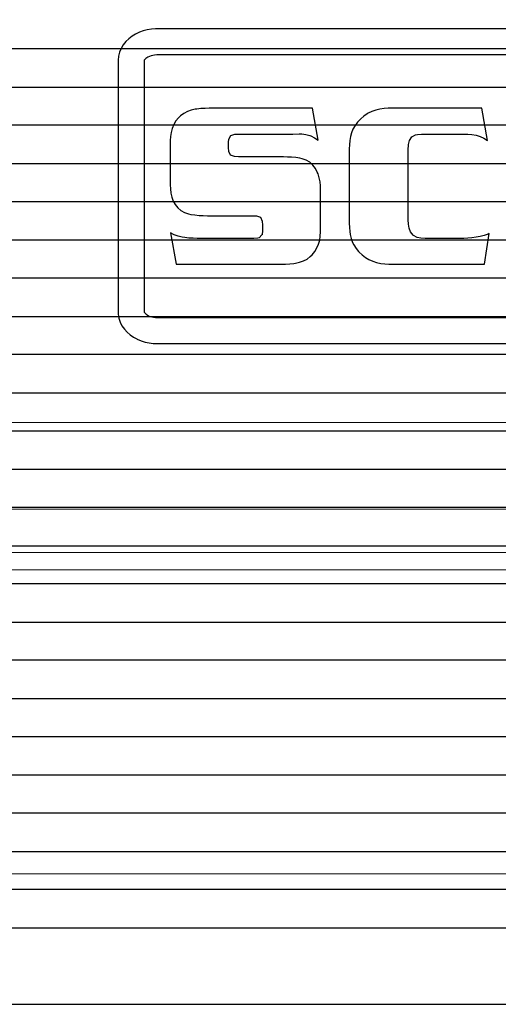
# Model space of a CAD drawing. Units: millimetres. Extents: x 1044 to 1941, y 32 to 665.
# Drawn here: x 1385 to 1391, y 433 to 445 of the extents above; entities that cross this region are included whole.
import ezdxf

# ---------------------------------------------------------------- set-up
doc = ezdxf.new("R2010")
doc.units = ezdxf.units.MM
doc.layers.add('Bezel', color=7, linetype='Continuous')

msp = doc.modelspace()

# ---------------------------------------------------------------- linework, layer by layer
at = {"layer": 'Bezel', "color": 250, "lineweight": 9}
for points, knots in [([(1280.749, 477.347), (1280.749, 477.347), (1696.336, 477.347), (1696.336, 477.347), (1696.336, 477.347), (1697.546, 477.347), (1698.536, 476.357), (1698.536, 475.147), (1698.536, 475.147), (1698.536, 475.147), (1698.536, 435.549), (1698.536, 435.549), (1698.536, 435.549), (1698.536, 434.339), (1697.546, 433.349), (1696.336, 433.349), (1696.336, 433.349), (1696.336, 433.349), (1280.749, 433.349), (1280.749, 433.349), (1280.749, 433.349), (1279.539, 433.349), (1278.549, 434.339), (1278.549, 435.549), (1278.549, 435.549), (1278.549, 435.549), (1278.549, 475.147), (1278.549, 475.147), (1278.549, 475.147), (1278.549, 476.357), (1279.539, 477.347), (1280.749, 477.347)], [0, 0, 0, 0, 0.111111, 0.111111, 0.111111, 0.111111, 0.222222, 0.222222, 0.222222, 0.222222, 0.333333, 0.333333, 0.333333, 0.333333, 0.444444, 0.444444, 0.444444, 0.444444, 0.555556, 0.555556, 0.555556, 0.555556, 0.666667, 0.666667, 0.666667, 0.666667, 0.777778, 0.777778, 0.777778, 0.777778, 1, 1, 1, 1]), ([(1334.626, 472.347), (1334.626, 472.347), (1520.785, 472.347), (1520.785, 472.347), (1520.785, 472.347), (1521.459, 472.347), (1522.01, 471.812), (1522.01, 471.157), (1522.01, 471.157), (1522.01, 471.157), (1522.01, 439.538), (1522.01, 439.538), (1522.01, 439.538), (1522.01, 438.884), (1521.459, 438.349), (1520.785, 438.349), (1520.785, 438.349), (1520.785, 438.349), (1334.626, 438.349), (1334.626, 438.349), (1334.626, 438.349), (1333.953, 438.349), (1333.401, 438.884), (1333.401, 439.538), (1333.401, 439.538), (1333.401, 439.538), (1333.401, 471.157), (1333.401, 471.157), (1333.401, 471.157), (1333.401, 471.812), (1333.953, 472.347), (1334.626, 472.347)], [0, 0, 0, 0, 0.111111, 0.111111, 0.111111, 0.111111, 0.222222, 0.222222, 0.222222, 0.222222, 0.333333, 0.333333, 0.333333, 0.333333, 0.444444, 0.444444, 0.444444, 0.444444, 0.555556, 0.555556, 0.555556, 0.555556, 0.666667, 0.666667, 0.666667, 0.666667, 0.777778, 0.777778, 0.777778, 0.777778, 1, 1, 1, 1]), ([(1429.444, 441.048), (1429.444, 441.048), (1429.444, 469.047), (1429.444, 469.047), (1429.444, 469.047), (1429.444, 469.312), (1429.339, 469.567), (1429.151, 469.754), (1429.151, 469.754), (1428.964, 469.942), (1428.709, 470.047), (1428.444, 470.047), (1428.444, 470.047), (1428.444, 470.047), (1360.446, 470.047), (1360.446, 470.047), (1360.446, 470.047), (1360.181, 470.047), (1359.927, 469.942), (1359.739, 469.754), (1359.739, 469.754), (1359.552, 469.567), (1359.446, 469.312), (1359.446, 469.047), (1359.446, 469.047), (1359.446, 469.047), (1359.446, 441.048), (1359.446, 441.048), (1359.446, 441.048), (1359.446, 440.783), (1359.552, 440.529), (1359.739, 440.341), (1359.739, 440.341), (1359.927, 440.154), (1360.181, 440.048), (1360.446, 440.048), (1360.446, 440.048), (1360.446, 440.048), (1428.444, 440.048), (1428.444, 440.048), (1428.444, 440.048), (1428.709, 440.048), (1428.964, 440.154), (1429.151, 440.341), (1429.151, 440.341), (1429.339, 440.529), (1429.444, 440.783), (1429.444, 441.048)], [0, 0, 0, 0, 0.076923, 0.076923, 0.076923, 0.076923, 0.153846, 0.153846, 0.153846, 0.153846, 0.230769, 0.230769, 0.230769, 0.230769, 0.307692, 0.307692, 0.307692, 0.307692, 0.384615, 0.384615, 0.384615, 0.384615, 0.461538, 0.461538, 0.461538, 0.461538, 0.538462, 0.538462, 0.538462, 0.538462, 0.615385, 0.615385, 0.615385, 0.615385, 0.692308, 0.692308, 0.692308, 0.692308, 0.769231, 0.769231, 0.769231, 0.769231, 0.846154, 0.846154, 0.846154, 0.846154, 1, 1, 1, 1])]:
    msp.add_open_spline(points, degree=3, knots=knots, dxfattribs=at)
at = {"layer": 'Bezel', "color": 7, "lineweight": 9}
msp.add_open_spline([(1330.642, 475.847), (1330.642, 475.847), (1646.443, 475.847), (1646.443, 475.847), (1646.443, 475.847), (1647.595, 475.847), (1648.537, 474.925), (1648.537, 473.797), (1648.537, 473.797), (1648.537, 473.797), (1648.537, 436.899), (1648.537, 436.899), (1648.537, 436.899), (1648.537, 435.771), (1647.595, 434.849), (1646.443, 434.849), (1646.443, 434.849), (1646.443, 434.849), (1330.642, 434.849), (1330.642, 434.849), (1330.642, 434.849), (1329.49, 434.849), (1328.547, 435.771), (1328.547, 436.899), (1328.547, 436.899), (1328.547, 436.899), (1328.547, 473.797), (1328.547, 473.797), (1328.547, 473.797), (1328.547, 474.925), (1329.49, 475.847), (1330.642, 475.847)], degree=3, knots=[0, 0, 0, 0, 0.111111, 0.111111, 0.111111, 0.111111, 0.222222, 0.222222, 0.222222, 0.222222, 0.333333, 0.333333, 0.333333, 0.333333, 0.444444, 0.444444, 0.444444, 0.444444, 0.555556, 0.555556, 0.555556, 0.555556, 0.666667, 0.666667, 0.666667, 0.666667, 0.777778, 0.777778, 0.777778, 0.777778, 1, 1, 1, 1], dxfattribs=at)
at = {"layer": 'Bezel', "color": 252}
for points, knots in [([(1278.549, 443.908), (1278.549, 443.908), (1278.549, 445.228), (1278.549, 445.228), (1278.549, 445.228), (1278.549, 445.228), (1698.536, 445.228), (1698.536, 445.228), (1698.536, 445.228), (1698.536, 445.228), (1698.536, 443.908), (1698.536, 443.908), (1698.536, 443.908), (1698.536, 443.908), (1278.549, 443.908), (1278.549, 443.908)], [0, 0, 0, 0, 0.2, 0.2, 0.2, 0.2, 0.4, 0.4, 0.4, 0.4, 0.6, 0.6, 0.6, 0.6, 1, 1, 1, 1]), ([(1278.549, 443.028), (1278.549, 443.028), (1278.549, 444.348), (1278.549, 444.348), (1278.549, 444.348), (1278.549, 444.348), (1698.536, 444.348), (1698.536, 444.348), (1698.536, 444.348), (1698.536, 444.348), (1698.536, 443.028), (1698.536, 443.028), (1698.536, 443.028), (1698.536, 443.028), (1278.549, 443.028), (1278.549, 443.028)], [0, 0, 0, 0, 0.2, 0.2, 0.2, 0.2, 0.4, 0.4, 0.4, 0.4, 0.6, 0.6, 0.6, 0.6, 1, 1, 1, 1]), ([(1278.549, 442.148), (1278.549, 442.148), (1278.549, 443.468), (1278.549, 443.468), (1278.549, 443.468), (1278.549, 443.468), (1698.536, 443.468), (1698.536, 443.468), (1698.536, 443.468), (1698.536, 443.468), (1698.536, 442.148), (1698.536, 442.148), (1698.536, 442.148), (1698.536, 442.148), (1278.549, 442.148), (1278.549, 442.148)], [0, 0, 0, 0, 0.2, 0.2, 0.2, 0.2, 0.4, 0.4, 0.4, 0.4, 0.6, 0.6, 0.6, 0.6, 1, 1, 1, 1]), ([(1278.549, 441.268), (1278.549, 441.268), (1278.549, 442.588), (1278.549, 442.588), (1278.549, 442.588), (1278.549, 442.588), (1698.536, 442.588), (1698.536, 442.588), (1698.536, 442.588), (1698.536, 442.588), (1698.536, 441.268), (1698.536, 441.268), (1698.536, 441.268), (1698.536, 441.268), (1278.549, 441.268), (1278.549, 441.268)], [0, 0, 0, 0, 0.2, 0.2, 0.2, 0.2, 0.4, 0.4, 0.4, 0.4, 0.6, 0.6, 0.6, 0.6, 1, 1, 1, 1]), ([(1278.549, 440.388), (1278.549, 440.388), (1278.549, 441.708), (1278.549, 441.708), (1278.549, 441.708), (1278.549, 441.708), (1698.536, 441.708), (1698.536, 441.708), (1698.536, 441.708), (1698.536, 441.708), (1698.536, 440.388), (1698.536, 440.388), (1698.536, 440.388), (1698.536, 440.388), (1278.549, 440.388), (1278.549, 440.388)], [0, 0, 0, 0, 0.2, 0.2, 0.2, 0.2, 0.4, 0.4, 0.4, 0.4, 0.6, 0.6, 0.6, 0.6, 1, 1, 1, 1]), ([(1278.549, 439.508), (1278.549, 439.508), (1278.549, 440.828), (1278.549, 440.828), (1278.549, 440.828), (1278.549, 440.828), (1698.536, 440.828), (1698.536, 440.828), (1698.536, 440.828), (1698.536, 440.828), (1698.536, 439.508), (1698.536, 439.508), (1698.536, 439.508), (1698.536, 439.508), (1278.549, 439.508), (1278.549, 439.508)], [0, 0, 0, 0, 0.2, 0.2, 0.2, 0.2, 0.4, 0.4, 0.4, 0.4, 0.6, 0.6, 0.6, 0.6, 1, 1, 1, 1]), ([(1278.549, 438.628), (1278.549, 438.628), (1278.549, 439.948), (1278.549, 439.948), (1278.549, 439.948), (1278.549, 439.948), (1698.536, 439.948), (1698.536, 439.948), (1698.536, 439.948), (1698.536, 439.948), (1698.536, 438.628), (1698.536, 438.628), (1698.536, 438.628), (1698.536, 438.628), (1278.549, 438.628), (1278.549, 438.628)], [0, 0, 0, 0, 0.2, 0.2, 0.2, 0.2, 0.4, 0.4, 0.4, 0.4, 0.6, 0.6, 0.6, 0.6, 1, 1, 1, 1]), ([(1278.549, 437.749), (1278.549, 437.749), (1278.549, 439.068), (1278.549, 439.068), (1278.549, 439.068), (1278.549, 439.068), (1698.536, 439.068), (1698.536, 439.068), (1698.536, 439.068), (1698.536, 439.068), (1698.536, 437.749), (1698.536, 437.749), (1698.536, 437.749), (1698.536, 437.749), (1278.549, 437.749), (1278.549, 437.749)], [0, 0, 0, 0, 0.2, 0.2, 0.2, 0.2, 0.4, 0.4, 0.4, 0.4, 0.6, 0.6, 0.6, 0.6, 1, 1, 1, 1]), ([(1278.549, 436.869), (1278.549, 436.869), (1278.549, 438.189), (1278.549, 438.189), (1278.549, 438.189), (1278.549, 438.189), (1698.536, 438.189), (1698.536, 438.189), (1698.536, 438.189), (1698.536, 438.189), (1698.536, 436.869), (1698.536, 436.869), (1698.536, 436.869), (1698.536, 436.869), (1278.549, 436.869), (1278.549, 436.869)], [0, 0, 0, 0, 0.2, 0.2, 0.2, 0.2, 0.4, 0.4, 0.4, 0.4, 0.6, 0.6, 0.6, 0.6, 1, 1, 1, 1]), ([(1278.549, 435.989), (1278.549, 435.989), (1278.549, 437.309), (1278.549, 437.309), (1278.549, 437.309), (1278.549, 437.309), (1698.536, 437.309), (1698.536, 437.309), (1698.536, 437.309), (1698.536, 437.309), (1698.536, 435.989), (1698.536, 435.989), (1698.536, 435.989), (1698.536, 435.989), (1278.549, 435.989), (1278.549, 435.989)], [0, 0, 0, 0, 0.2, 0.2, 0.2, 0.2, 0.4, 0.4, 0.4, 0.4, 0.6, 0.6, 0.6, 0.6, 1, 1, 1, 1]), ([(1278.549, 435.549), (1278.549, 435.549), (1278.549, 436.429), (1278.549, 436.429), (1278.549, 436.429), (1278.549, 436.429), (1698.536, 436.429), (1698.536, 436.429), (1698.536, 436.429), (1698.536, 436.429), (1698.536, 435.549), (1698.536, 435.549), (1698.536, 435.549), (1698.536, 435.398), (1698.521, 435.251), (1698.491, 435.109), (1698.491, 435.109), (1698.491, 435.109), (1278.594, 435.109), (1278.594, 435.109), (1278.594, 435.109), (1278.564, 435.251), (1278.549, 435.398), (1278.549, 435.549)], [0, 0, 0, 0, 0.142857, 0.142857, 0.142857, 0.142857, 0.285714, 0.285714, 0.285714, 0.285714, 0.428571, 0.428571, 0.428571, 0.428571, 0.571429, 0.571429, 0.571429, 0.571429, 0.714286, 0.714286, 0.714286, 0.714286, 1, 1, 1, 1])]:
    msp.add_open_spline(points, degree=3, knots=knots, dxfattribs=at)
at = {"layer": 'Bezel', "color": 7}
for points, knots in [([(1395.624, 444.578), (1395.624, 444.578), (1395.672, 444.576), (1395.672, 444.576), (1395.672, 444.576), (1395.672, 444.576), (1395.719, 444.57), (1395.719, 444.57), (1395.719, 444.57), (1395.719, 444.57), (1395.765, 444.56), (1395.765, 444.56), (1395.765, 444.56), (1395.765, 444.56), (1395.811, 444.545), (1395.811, 444.545), (1395.811, 444.545), (1395.811, 444.545), (1395.855, 444.527), (1395.855, 444.527), (1395.855, 444.527), (1395.855, 444.527), (1395.897, 444.504), (1395.897, 444.504), (1395.897, 444.504), (1395.897, 444.504), (1395.936, 444.477), (1395.936, 444.477), (1395.936, 444.477), (1395.936, 444.477), (1395.972, 444.446), (1395.972, 444.446), (1395.972, 444.446), (1395.972, 444.446), (1396.004, 444.411), (1396.004, 444.411), (1396.004, 444.411), (1396.004, 444.411), (1396.031, 444.371), (1396.031, 444.371), (1396.031, 444.371), (1396.031, 444.371), (1396.053, 444.329), (1396.053, 444.329), (1396.053, 444.329), (1396.053, 444.329), (1396.067, 444.284), (1396.067, 444.284), (1396.067, 444.284), (1396.067, 444.284), (1396.075, 444.236), (1396.075, 444.236), (1396.075, 444.236), (1396.075, 444.236), (1396.075, 444.216), (1396.075, 444.216), (1396.075, 444.216), (1396.075, 444.216), (1396.075, 441.316), (1396.075, 441.316), (1396.075, 441.316), (1396.075, 441.316), (1396.071, 441.269), (1396.071, 441.269), (1396.071, 441.269), (1396.071, 441.269), (1396.06, 441.222), (1396.06, 441.222), (1396.06, 441.222), (1396.06, 441.222), (1396.041, 441.178), (1396.041, 441.178), (1396.041, 441.178), (1396.041, 441.178), (1396.017, 441.138), (1396.017, 441.138), (1396.017, 441.138), (1396.017, 441.138), (1395.986, 441.101), (1395.986, 441.101), (1395.986, 441.101), (1395.986, 441.101), (1395.952, 441.068), (1395.952, 441.068), (1395.952, 441.068), (1395.952, 441.068), (1395.914, 441.039), (1395.914, 441.039), (1395.914, 441.039), (1395.914, 441.039), (1395.873, 441.014), (1395.873, 441.014), (1395.873, 441.014), (1395.873, 441.014), (1395.83, 440.994), (1395.83, 440.994), (1395.83, 440.994), (1395.83, 440.994), (1395.785, 440.978), (1395.785, 440.978), (1395.785, 440.978), (1395.785, 440.978), (1395.739, 440.966), (1395.739, 440.966), (1395.739, 440.966), (1395.739, 440.966), (1395.692, 440.958), (1395.692, 440.958), (1395.692, 440.958), (1395.692, 440.958), (1395.645, 440.954), (1395.645, 440.954), (1395.645, 440.954), (1395.645, 440.954), (1395.624, 440.954), (1395.624, 440.954), (1395.624, 440.954), (1395.624, 440.954), (1386.989, 440.954), (1386.989, 440.954), (1386.989, 440.954), (1386.989, 440.954), (1386.941, 440.956), (1386.941, 440.956), (1386.941, 440.956), (1386.941, 440.956), (1386.894, 440.962), (1386.894, 440.962), (1386.894, 440.962), (1386.894, 440.962), (1386.847, 440.972), (1386.847, 440.972), (1386.847, 440.972), (1386.847, 440.972), (1386.802, 440.986), (1386.802, 440.986), (1386.802, 440.986), (1386.802, 440.986), (1386.758, 441.005), (1386.758, 441.005), (1386.758, 441.005), (1386.758, 441.005), (1386.716, 441.028), (1386.716, 441.028), (1386.716, 441.028), (1386.716, 441.028), (1386.677, 441.055), (1386.677, 441.055), (1386.677, 441.055), (1386.677, 441.055), (1386.641, 441.086), (1386.641, 441.086), (1386.641, 441.086), (1386.641, 441.086), (1386.609, 441.121), (1386.609, 441.121), (1386.609, 441.121), (1386.609, 441.121), (1386.581, 441.16), (1386.581, 441.16), (1386.581, 441.16), (1386.581, 441.16), (1386.56, 441.203), (1386.56, 441.203), (1386.56, 441.203), (1386.56, 441.203), (1386.545, 441.248), (1386.545, 441.248), (1386.545, 441.248), (1386.545, 441.248), (1386.538, 441.295), (1386.538, 441.295), (1386.538, 441.295), (1386.538, 441.295), (1386.537, 441.316), (1386.537, 441.316), (1386.537, 441.316), (1386.537, 441.316), (1386.537, 444.216), (1386.537, 444.216), (1386.537, 444.216), (1386.537, 444.216), (1386.541, 444.263), (1386.541, 444.263), (1386.541, 444.263), (1386.541, 444.263), (1386.553, 444.309), (1386.553, 444.309), (1386.553, 444.309), (1386.553, 444.309), (1386.571, 444.353), (1386.571, 444.353), (1386.571, 444.353), (1386.571, 444.353), (1386.596, 444.394), (1386.596, 444.394), (1386.596, 444.394), (1386.596, 444.394), (1386.626, 444.431), (1386.626, 444.431), (1386.626, 444.431), (1386.626, 444.431), (1386.661, 444.464), (1386.661, 444.464), (1386.661, 444.464), (1386.661, 444.464), (1386.698, 444.493), (1386.698, 444.493), (1386.698, 444.493), (1386.698, 444.493), (1386.739, 444.517), (1386.739, 444.517), (1386.739, 444.517), (1386.739, 444.517), (1386.782, 444.538), (1386.782, 444.538), (1386.782, 444.538), (1386.782, 444.538), (1386.827, 444.554), (1386.827, 444.554), (1386.827, 444.554), (1386.827, 444.554), (1386.873, 444.566), (1386.873, 444.566), (1386.873, 444.566), (1386.873, 444.566), (1386.92, 444.574), (1386.92, 444.574), (1386.92, 444.574), (1386.92, 444.574), (1386.968, 444.578), (1386.968, 444.578), (1386.968, 444.578), (1386.968, 444.578), (1386.989, 444.578), (1386.989, 444.578), (1386.989, 444.578), (1386.989, 444.578), (1395.624, 444.578), (1395.624, 444.578)], [0, 0, 0, 0, 0.016393, 0.016393, 0.016393, 0.016393, 0.032787, 0.032787, 0.032787, 0.032787, 0.04918, 0.04918, 0.04918, 0.04918, 0.065574, 0.065574, 0.065574, 0.065574, 0.081967, 0.081967, 0.081967, 0.081967, 0.098361, 0.098361, 0.098361, 0.098361, 0.114754, 0.114754, 0.114754, 0.114754, 0.131148, 0.131148, 0.131148, 0.131148, 0.147541, 0.147541, 0.147541, 0.147541, 0.163934, 0.163934, 0.163934, 0.163934, 0.180328, 0.180328, 0.180328, 0.180328, 0.196721, 0.196721, 0.196721, 0.196721, 0.213115, 0.213115, 0.213115, 0.213115, 0.229508, 0.229508, 0.229508, 0.229508, 0.245902, 0.245902, 0.245902, 0.245902, 0.262295, 0.262295, 0.262295, 0.262295, 0.278689, 0.278689, 0.278689, 0.278689, 0.295082, 0.295082, 0.295082, 0.295082, 0.311475, 0.311475, 0.311475, 0.311475, 0.327869, 0.327869, 0.327869, 0.327869, 0.344262, 0.344262, 0.344262, 0.344262, 0.360656, 0.360656, 0.360656, 0.360656, 0.377049, 0.377049, 0.377049, 0.377049, 0.393443, 0.393443, 0.393443, 0.393443, 0.409836, 0.409836, 0.409836, 0.409836, 0.42623, 0.42623, 0.42623, 0.42623, 0.442623, 0.442623, 0.442623, 0.442623, 0.459016, 0.459016, 0.459016, 0.459016, 0.47541, 0.47541, 0.47541, 0.47541, 0.491803, 0.491803, 0.491803, 0.491803, 0.508197, 0.508197, 0.508197, 0.508197, 0.52459, 0.52459, 0.52459, 0.52459, 0.540984, 0.540984, 0.540984, 0.540984, 0.557377, 0.557377, 0.557377, 0.557377, 0.57377, 0.57377, 0.57377, 0.573771, 0.590164, 0.590164, 0.590164, 0.590164, 0.606557, 0.606557, 0.606557, 0.606557, 0.622951, 0.622951, 0.622951, 0.622951, 0.639344, 0.639344, 0.639344, 0.639344, 0.655738, 0.655738, 0.655738, 0.655738, 0.672131, 0.672131, 0.672131, 0.672131, 0.688525, 0.688525, 0.688525, 0.688525, 0.704918, 0.704918, 0.704918, 0.704918, 0.721311, 0.721311, 0.721311, 0.721311, 0.737705, 0.737705, 0.737705, 0.737705, 0.754098, 0.754098, 0.754098, 0.754098, 0.770492, 0.770492, 0.770492, 0.770492, 0.786885, 0.786885, 0.786885, 0.786885, 0.803279, 0.803279, 0.803279, 0.803279, 0.819672, 0.819672, 0.819672, 0.819672, 0.836066, 0.836066, 0.836066, 0.836066, 0.852459, 0.852459, 0.852459, 0.852459, 0.868852, 0.868852, 0.868852, 0.868852, 0.885246, 0.885246, 0.885246, 0.885246, 0.901639, 0.901639, 0.901639, 0.901639, 0.918033, 0.918033, 0.918033, 0.918033, 0.934426, 0.934426, 0.934426, 0.934426, 0.95082, 0.95082, 0.95082, 0.95082, 0.967213, 0.967213, 0.967213, 0.967213, 1, 1, 1, 1]), ([(1395.618, 444.278), (1395.618, 444.278), (1395.646, 444.277), (1395.646, 444.277), (1395.646, 444.277), (1395.646, 444.277), (1395.667, 444.274), (1395.667, 444.274), (1395.667, 444.274), (1395.667, 444.274), (1395.688, 444.27), (1395.688, 444.27), (1395.688, 444.27), (1395.688, 444.27), (1395.707, 444.264), (1395.707, 444.264), (1395.707, 444.264), (1395.707, 444.264), (1395.724, 444.256), (1395.724, 444.256), (1395.724, 444.256), (1395.724, 444.256), (1395.74, 444.248), (1395.74, 444.248), (1395.74, 444.248), (1395.74, 444.248), (1395.752, 444.239), (1395.752, 444.239), (1395.752, 444.239), (1395.752, 444.239), (1395.762, 444.231), (1395.762, 444.231), (1395.762, 444.231), (1395.762, 444.231), (1395.769, 444.223), (1395.769, 444.223), (1395.769, 444.223), (1395.769, 444.223), (1395.773, 444.218), (1395.773, 444.218), (1395.773, 444.218), (1395.773, 444.218), (1395.774, 444.215), (1395.774, 444.215), (1395.774, 444.215), (1395.774, 444.215), (1395.774, 444.214), (1395.774, 444.214), (1395.774, 444.214), (1395.774, 444.214), (1395.775, 444.209), (1395.775, 444.209), (1395.775, 444.209), (1395.775, 444.209), (1395.775, 441.328), (1395.775, 441.328), (1395.775, 441.328), (1395.775, 441.328), (1395.774, 441.317), (1395.774, 441.317), (1395.774, 441.317), (1395.774, 441.317), (1395.774, 441.316), (1395.774, 441.316), (1395.774, 441.316), (1395.774, 441.316), (1395.771, 441.311), (1395.771, 441.311), (1395.771, 441.311), (1395.771, 441.311), (1395.765, 441.304), (1395.765, 441.304), (1395.765, 441.304), (1395.765, 441.304), (1395.757, 441.296), (1395.757, 441.296), (1395.757, 441.296), (1395.757, 441.296), (1395.745, 441.288), (1395.745, 441.288), (1395.745, 441.288), (1395.745, 441.288), (1395.731, 441.279), (1395.731, 441.279), (1395.731, 441.279), (1395.731, 441.279), (1395.715, 441.271), (1395.715, 441.271), (1395.715, 441.271), (1395.715, 441.271), (1395.696, 441.264), (1395.696, 441.264), (1395.696, 441.264), (1395.696, 441.264), (1395.676, 441.259), (1395.676, 441.259), (1395.676, 441.259), (1395.676, 441.259), (1395.655, 441.256), (1395.655, 441.256), (1395.655, 441.256), (1395.655, 441.256), (1395.63, 441.254), (1395.63, 441.254), (1395.63, 441.254), (1395.63, 441.254), (1395.621, 441.254), (1395.621, 441.254), (1395.621, 441.254), (1395.621, 441.254), (1386.995, 441.254), (1386.995, 441.254), (1386.995, 441.254), (1386.995, 441.254), (1386.967, 441.255), (1386.967, 441.255), (1386.967, 441.255), (1386.967, 441.255), (1386.945, 441.258), (1386.945, 441.258), (1386.945, 441.258), (1386.945, 441.258), (1386.925, 441.262), (1386.925, 441.262), (1386.925, 441.262), (1386.925, 441.262), (1386.906, 441.268), (1386.906, 441.268), (1386.906, 441.268), (1386.906, 441.268), (1386.888, 441.275), (1386.888, 441.275), (1386.888, 441.275), (1386.888, 441.275), (1386.873, 441.284), (1386.873, 441.284), (1386.873, 441.284), (1386.873, 441.284), (1386.86, 441.292), (1386.86, 441.292), (1386.86, 441.292), (1386.86, 441.292), (1386.851, 441.301), (1386.851, 441.301), (1386.851, 441.301), (1386.851, 441.301), (1386.844, 441.308), (1386.844, 441.308), (1386.844, 441.308), (1386.844, 441.308), (1386.84, 441.314), (1386.84, 441.314), (1386.84, 441.314), (1386.84, 441.314), (1386.838, 441.317), (1386.838, 441.317), (1386.838, 441.317), (1386.838, 441.317), (1386.838, 441.318), (1386.838, 441.318), (1386.838, 441.318), (1386.838, 441.318), (1386.837, 441.323), (1386.837, 441.323), (1386.837, 441.323), (1386.837, 441.323), (1386.837, 444.203), (1386.837, 444.203), (1386.837, 444.203), (1386.837, 444.203), (1386.838, 444.214), (1386.838, 444.214), (1386.838, 444.214), (1386.838, 444.214), (1386.839, 444.216), (1386.839, 444.216), (1386.839, 444.216), (1386.839, 444.216), (1386.842, 444.221), (1386.842, 444.221), (1386.842, 444.221), (1386.842, 444.221), (1386.847, 444.227), (1386.847, 444.227), (1386.847, 444.227), (1386.847, 444.227), (1386.856, 444.235), (1386.856, 444.235), (1386.856, 444.235), (1386.856, 444.235), (1386.867, 444.244), (1386.867, 444.244), (1386.867, 444.244), (1386.867, 444.244), (1386.881, 444.253), (1386.881, 444.253), (1386.881, 444.253), (1386.881, 444.253), (1386.898, 444.261), (1386.898, 444.261), (1386.898, 444.261), (1386.898, 444.261), (1386.916, 444.267), (1386.916, 444.267), (1386.916, 444.267), (1386.916, 444.267), (1386.936, 444.272), (1386.936, 444.272), (1386.936, 444.272), (1386.936, 444.272), (1386.957, 444.276), (1386.957, 444.276), (1386.957, 444.276), (1386.957, 444.276), (1386.983, 444.278), (1386.983, 444.278), (1386.983, 444.278), (1386.983, 444.278), (1386.991, 444.278), (1386.991, 444.278), (1386.991, 444.278), (1386.991, 444.278), (1395.618, 444.278), (1395.618, 444.278)], [0, 0, 0, 0, 0.017544, 0.017544, 0.017544, 0.017544, 0.035088, 0.035088, 0.035088, 0.035088, 0.052632, 0.052632, 0.052632, 0.052632, 0.070175, 0.070175, 0.070175, 0.070175, 0.087719, 0.087719, 0.087719, 0.087719, 0.105263, 0.105263, 0.105263, 0.105263, 0.122807, 0.122807, 0.122807, 0.122807, 0.140351, 0.140351, 0.140351, 0.140351, 0.157895, 0.157895, 0.157895, 0.157895, 0.175439, 0.175439, 0.175439, 0.175439, 0.192982, 0.192982, 0.192982, 0.192982, 0.210526, 0.210526, 0.210526, 0.210526, 0.22807, 0.22807, 0.22807, 0.22807, 0.245614, 0.245614, 0.245614, 0.245614, 0.263158, 0.263158, 0.263158, 0.263158, 0.280702, 0.280702, 0.280702, 0.280702, 0.298246, 0.298246, 0.298246, 0.298246, 0.315789, 0.315789, 0.315789, 0.315789, 0.333333, 0.333333, 0.333333, 0.333333, 0.350877, 0.350877, 0.350877, 0.350877, 0.368421, 0.368421, 0.368421, 0.368421, 0.385965, 0.385965, 0.385965, 0.385965, 0.403509, 0.403509, 0.403509, 0.403509, 0.421053, 0.421053, 0.421053, 0.421053, 0.438596, 0.438596, 0.438596, 0.438597, 0.45614, 0.45614, 0.45614, 0.45614, 0.473684, 0.473684, 0.473684, 0.473684, 0.491228, 0.491228, 0.491228, 0.491228, 0.508772, 0.508772, 0.508772, 0.508772, 0.526316, 0.526316, 0.526316, 0.526316, 0.54386, 0.54386, 0.54386, 0.54386, 0.561404, 0.561404, 0.561404, 0.561404, 0.578947, 0.578947, 0.578947, 0.578947, 0.596491, 0.596491, 0.596491, 0.596491, 0.614035, 0.614035, 0.614035, 0.614035, 0.631579, 0.631579, 0.631579, 0.631579, 0.649123, 0.649123, 0.649123, 0.649123, 0.666667, 0.666667, 0.666667, 0.666667, 0.684211, 0.684211, 0.684211, 0.684211, 0.701754, 0.701754, 0.701754, 0.701754, 0.719298, 0.719298, 0.719298, 0.719298, 0.736842, 0.736842, 0.736842, 0.736842, 0.754386, 0.754386, 0.754386, 0.754386, 0.77193, 0.77193, 0.77193, 0.77193, 0.789474, 0.789474, 0.789474, 0.789474, 0.807018, 0.807018, 0.807018, 0.807018, 0.824561, 0.824561, 0.824561, 0.824561, 0.842105, 0.842105, 0.842105, 0.842105, 0.859649, 0.859649, 0.859649, 0.859649, 0.877193, 0.877193, 0.877193, 0.877193, 0.894737, 0.894737, 0.894737, 0.894737, 0.912281, 0.912281, 0.912281, 0.912281, 0.929825, 0.929825, 0.929825, 0.929825, 0.947368, 0.947368, 0.947368, 0.947368, 0.964912, 0.964912, 0.964912, 0.964912, 1, 1, 1, 1]), ([(1388.84, 443.298), (1388.84, 443.298), (1388.8, 443.323), (1388.8, 443.323), (1388.8, 443.323), (1388.8, 443.323), (1388.757, 443.345), (1388.757, 443.345), (1388.757, 443.345), (1388.757, 443.345), (1388.745, 443.35), (1388.745, 443.35), (1388.745, 443.35), (1388.745, 443.35), (1388.699, 443.362), (1388.699, 443.362), (1388.699, 443.362), (1388.699, 443.362), (1388.652, 443.368), (1388.652, 443.368), (1388.652, 443.368), (1388.652, 443.368), (1388.623, 443.369), (1388.623, 443.369), (1388.623, 443.369), (1388.623, 443.369), (1388.549, 443.367), (1388.549, 443.367), (1388.549, 443.367), (1388.549, 443.367), (1387.929, 443.367), (1387.929, 443.367), (1387.929, 443.367), (1387.929, 443.367), (1387.881, 443.364), (1387.881, 443.364), (1387.881, 443.364), (1387.881, 443.364), (1387.837, 443.349), (1387.837, 443.349), (1387.837, 443.349), (1387.837, 443.349), (1387.837, 443.349), (1387.837, 443.349), (1387.837, 443.349), (1387.837, 443.349), (1387.812, 443.309), (1387.812, 443.309), (1387.812, 443.309), (1387.812, 443.309), (1387.808, 443.274), (1387.808, 443.274), (1387.808, 443.274), (1387.808, 443.274), (1387.808, 443.212), (1387.808, 443.212), (1387.808, 443.212), (1387.808, 443.212), (1387.812, 443.165), (1387.812, 443.165), (1387.812, 443.165), (1387.812, 443.165), (1387.832, 443.125), (1387.832, 443.125), (1387.832, 443.125), (1387.832, 443.125), (1387.876, 443.108), (1387.876, 443.108), (1387.876, 443.108), (1387.876, 443.108), (1387.923, 443.104), (1387.923, 443.104), (1387.923, 443.104), (1387.923, 443.104), (1387.95, 443.103), (1387.95, 443.103), (1387.95, 443.103), (1387.95, 443.103), (1388.393, 443.103), (1388.393, 443.103), (1388.393, 443.103), (1388.393, 443.103), (1388.441, 443.103), (1388.441, 443.103), (1388.441, 443.103), (1388.441, 443.103), (1388.488, 443.101), (1388.488, 443.101), (1388.488, 443.101), (1388.488, 443.101), (1388.536, 443.099), (1388.536, 443.099), (1388.536, 443.099), (1388.536, 443.099), (1388.583, 443.095), (1388.583, 443.095), (1388.583, 443.095), (1388.583, 443.095), (1388.631, 443.088), (1388.631, 443.088), (1388.631, 443.088), (1388.631, 443.088), (1388.659, 443.082), (1388.659, 443.082), (1388.659, 443.082), (1388.659, 443.082), (1388.704, 443.066), (1388.704, 443.066), (1388.704, 443.066), (1388.704, 443.066), (1388.745, 443.042), (1388.745, 443.042), (1388.745, 443.042), (1388.745, 443.042), (1388.781, 443.01), (1388.781, 443.01), (1388.781, 443.01), (1388.781, 443.01), (1388.809, 442.972), (1388.809, 442.972), (1388.809, 442.972), (1388.809, 442.972), (1388.831, 442.929), (1388.831, 442.929), (1388.831, 442.929), (1388.831, 442.929), (1388.84, 442.908), (1388.84, 442.908), (1388.84, 442.908), (1388.84, 442.908), (1388.854, 442.863), (1388.854, 442.863), (1388.854, 442.863), (1388.854, 442.863), (1388.863, 442.816), (1388.863, 442.816), (1388.863, 442.816), (1388.863, 442.816), (1388.869, 442.769), (1388.869, 442.769), (1388.869, 442.769), (1388.869, 442.769), (1388.87, 442.731), (1388.87, 442.731), (1388.87, 442.731), (1388.87, 442.731), (1388.87, 442.241), (1388.87, 442.241), (1388.87, 442.241), (1388.87, 442.241), (1388.866, 442.193), (1388.866, 442.193), (1388.866, 442.193), (1388.866, 442.193), (1388.859, 442.146), (1388.859, 442.146), (1388.859, 442.146), (1388.859, 442.146), (1388.846, 442.1), (1388.846, 442.1), (1388.846, 442.1), (1388.846, 442.1), (1388.828, 442.056), (1388.828, 442.056), (1388.828, 442.056), (1388.828, 442.056), (1388.803, 442.015), (1388.803, 442.015), (1388.803, 442.015), (1388.803, 442.015), (1388.773, 441.978), (1388.773, 441.978), (1388.773, 441.978), (1388.773, 441.978), (1388.751, 441.957), (1388.751, 441.957), (1388.751, 441.957), (1388.751, 441.957), (1388.713, 441.928), (1388.713, 441.928), (1388.713, 441.928), (1388.713, 441.928), (1388.671, 441.906), (1388.671, 441.906), (1388.671, 441.906), (1388.671, 441.906), (1388.626, 441.89), (1388.626, 441.89), (1388.626, 441.89), (1388.626, 441.89), (1388.58, 441.879), (1388.58, 441.879), (1388.58, 441.879), (1388.58, 441.879), (1388.563, 441.877), (1388.563, 441.877), (1388.563, 441.877), (1388.563, 441.877), (1388.515, 441.872), (1388.515, 441.872), (1388.515, 441.872), (1388.515, 441.872), (1388.467, 441.87), (1388.467, 441.87), (1388.467, 441.87), (1388.467, 441.87), (1388.42, 441.869), (1388.42, 441.869), (1388.42, 441.869), (1388.42, 441.869), (1388.393, 441.869), (1388.393, 441.869), (1388.393, 441.869), (1388.393, 441.869), (1387.204, 441.869), (1387.204, 441.869), (1387.204, 441.869), (1387.204, 441.869), (1387.142, 442.228), (1387.142, 442.228), (1387.142, 442.228), (1387.142, 442.228), (1387.184, 442.207), (1387.184, 442.207), (1387.184, 442.207), (1387.184, 442.207), (1387.229, 442.19), (1387.229, 442.19), (1387.229, 442.19), (1387.229, 442.19), (1387.275, 442.178), (1387.275, 442.178), (1387.275, 442.178), (1387.275, 442.178), (1387.304, 442.174), (1387.304, 442.174), (1387.304, 442.174), (1387.304, 442.174), (1387.352, 442.169), (1387.352, 442.169), (1387.352, 442.169), (1387.352, 442.169), (1387.4, 442.167), (1387.4, 442.167), (1387.4, 442.167), (1387.4, 442.167), (1387.447, 442.165), (1387.447, 442.165), (1387.447, 442.165), (1387.447, 442.165), (1387.495, 442.165), (1387.495, 442.165), (1387.495, 442.165), (1387.495, 442.165), (1387.531, 442.164), (1387.531, 442.164), (1387.531, 442.164), (1387.531, 442.164), (1388.052, 442.164), (1388.052, 442.164), (1388.052, 442.164), (1388.052, 442.164), (1388.1, 442.165), (1388.1, 442.165), (1388.1, 442.165), (1388.1, 442.165), (1388.148, 442.168), (1388.148, 442.168), (1388.148, 442.168), (1388.148, 442.168), (1388.163, 442.171), (1388.163, 442.171), (1388.163, 442.171), (1388.163, 442.171), (1388.194, 442.205), (1388.194, 442.205), (1388.194, 442.205), (1388.194, 442.205), (1388.195, 442.208), (1388.195, 442.208), (1388.195, 442.208), (1388.195, 442.208), (1388.199, 442.255), (1388.199, 442.255), (1388.199, 442.255), (1388.199, 442.255), (1388.199, 442.26), (1388.199, 442.26), (1388.199, 442.26), (1388.199, 442.26), (1388.199, 442.317), (1388.199, 442.317), (1388.199, 442.317), (1388.199, 442.317), (1388.196, 442.364), (1388.196, 442.364), (1388.196, 442.364), (1388.196, 442.364), (1388.178, 442.408), (1388.178, 442.408), (1388.178, 442.408), (1388.178, 442.408), (1388.177, 442.409), (1388.177, 442.409), (1388.177, 442.409), (1388.177, 442.409), (1388.133, 442.425), (1388.133, 442.425), (1388.133, 442.425), (1388.133, 442.425), (1388.119, 442.426), (1388.119, 442.426), (1388.119, 442.426), (1388.119, 442.426), (1387.612, 442.426), (1387.612, 442.426), (1387.612, 442.426), (1387.612, 442.426), (1387.565, 442.426), (1387.565, 442.426), (1387.565, 442.426), (1387.565, 442.426), (1387.517, 442.428), (1387.517, 442.428), (1387.517, 442.428), (1387.517, 442.428), (1387.469, 442.43), (1387.469, 442.43), (1387.469, 442.43), (1387.469, 442.43), (1387.422, 442.435), (1387.422, 442.435), (1387.422, 442.435), (1387.422, 442.435), (1387.375, 442.441), (1387.375, 442.441), (1387.375, 442.441), (1387.375, 442.441), (1387.347, 442.447), (1387.347, 442.447), (1387.347, 442.447), (1387.347, 442.447), (1387.302, 442.462), (1387.302, 442.462), (1387.302, 442.462), (1387.302, 442.462), (1387.26, 442.485), (1387.26, 442.485), (1387.26, 442.485), (1387.26, 442.485), (1387.224, 442.516), (1387.224, 442.516), (1387.224, 442.516), (1387.224, 442.516), (1387.194, 442.554), (1387.194, 442.554), (1387.194, 442.554), (1387.194, 442.554), (1387.172, 442.596), (1387.172, 442.596), (1387.172, 442.596), (1387.172, 442.596), (1387.156, 442.641), (1387.156, 442.641), (1387.156, 442.641), (1387.156, 442.641), (1387.146, 442.687), (1387.146, 442.687), (1387.146, 442.687), (1387.146, 442.687), (1387.139, 442.735), (1387.139, 442.735), (1387.139, 442.735), (1387.139, 442.735), (1387.137, 442.782), (1387.137, 442.782), (1387.137, 442.782), (1387.137, 442.782), (1387.136, 442.798), (1387.136, 442.798), (1387.136, 442.798), (1387.136, 442.798), (1387.136, 443.291), (1387.136, 443.291), (1387.136, 443.291), (1387.136, 443.291), (1387.14, 443.339), (1387.14, 443.339), (1387.14, 443.339), (1387.14, 443.339), (1387.147, 443.386), (1387.147, 443.386), (1387.147, 443.386), (1387.147, 443.386), (1387.16, 443.432), (1387.16, 443.432), (1387.16, 443.432), (1387.16, 443.432), (1387.178, 443.476), (1387.178, 443.476), (1387.178, 443.476), (1387.178, 443.476), (1387.202, 443.517), (1387.202, 443.517), (1387.202, 443.517), (1387.202, 443.517), (1387.232, 443.554), (1387.232, 443.554), (1387.232, 443.554), (1387.232, 443.554), (1387.255, 443.575), (1387.255, 443.575), (1387.255, 443.575), (1387.255, 443.575), (1387.293, 443.603), (1387.293, 443.603), (1387.293, 443.603), (1387.293, 443.603), (1387.335, 443.626), (1387.335, 443.626), (1387.335, 443.626), (1387.335, 443.626), (1387.38, 443.642), (1387.38, 443.642), (1387.38, 443.642), (1387.38, 443.642), (1387.426, 443.652), (1387.426, 443.652), (1387.426, 443.652), (1387.426, 443.652), (1387.443, 443.655), (1387.443, 443.655), (1387.443, 443.655), (1387.443, 443.655), (1387.49, 443.66), (1387.49, 443.66), (1387.49, 443.66), (1387.49, 443.66), (1387.538, 443.662), (1387.538, 443.662), (1387.538, 443.662), (1387.538, 443.662), (1387.585, 443.663), (1387.585, 443.663), (1387.585, 443.663), (1387.585, 443.663), (1387.612, 443.663), (1387.612, 443.663), (1387.612, 443.663), (1387.612, 443.663), (1388.776, 443.663), (1388.776, 443.663), (1388.776, 443.663), (1388.776, 443.663), (1388.84, 443.298), (1388.84, 443.298)], [0, 0, 0, 0, 0.008696, 0.008696, 0.008696, 0.008696, 0.017391, 0.017391, 0.017391, 0.017391, 0.026087, 0.026087, 0.026087, 0.026087, 0.034783, 0.034783, 0.034783, 0.034783, 0.043478, 0.043478, 0.043478, 0.043478, 0.052174, 0.052174, 0.052174, 0.052174, 0.06087, 0.06087, 0.06087, 0.06087, 0.069565, 0.069565, 0.069565, 0.069565, 0.078261, 0.078261, 0.078261, 0.078261, 0.086957, 0.086957, 0.086957, 0.086957, 0.095652, 0.095652, 0.095652, 0.095652, 0.104348, 0.104348, 0.104348, 0.104348, 0.113043, 0.113043, 0.113043, 0.113043, 0.121739, 0.121739, 0.121739, 0.121739, 0.130435, 0.130435, 0.130435, 0.130435, 0.13913, 0.13913, 0.13913, 0.13913, 0.147826, 0.147826, 0.147826, 0.147826, 0.156522, 0.156522, 0.156522, 0.156522, 0.165217, 0.165217, 0.165217, 0.165217, 0.173913, 0.173913, 0.173913, 0.173913, 0.182609, 0.182609, 0.182609, 0.182609, 0.191304, 0.191304, 0.191304, 0.191304, 0.2, 0.2, 0.2, 0.2, 0.208696, 0.208696, 0.208696, 0.208696, 0.217391, 0.217391, 0.217391, 0.217391, 0.226087, 0.226087, 0.226087, 0.226087, 0.234783, 0.234783, 0.234783, 0.234783, 0.243478, 0.243478, 0.243478, 0.243478, 0.252174, 0.252174, 0.252174, 0.252174, 0.26087, 0.26087, 0.26087, 0.26087, 0.269565, 0.269565, 0.269565, 0.269565, 0.278261, 0.278261, 0.278261, 0.278261, 0.286957, 0.286957, 0.286957, 0.286957, 0.295652, 0.295652, 0.295652, 0.295652, 0.304348, 0.304348, 0.304348, 0.304348, 0.313043, 0.313043, 0.313043, 0.313043, 0.321739, 0.321739, 0.321739, 0.321739, 0.330435, 0.330435, 0.330435, 0.330435, 0.33913, 0.33913, 0.33913, 0.33913, 0.347826, 0.347826, 0.347826, 0.347826, 0.356522, 0.356522, 0.356522, 0.356522, 0.365217, 0.365217, 0.365217, 0.365217, 0.373913, 0.373913, 0.373913, 0.373913, 0.382609, 0.382609, 0.382609, 0.382609, 0.391304, 0.391304, 0.391304, 0.391304, 0.4, 0.4, 0.4, 0.4, 0.408696, 0.408696, 0.408696, 0.408696, 0.417391, 0.417391, 0.417391, 0.417391, 0.426087, 0.426087, 0.426087, 0.426087, 0.434783, 0.434783, 0.434783, 0.434783, 0.443478, 0.443478, 0.443478, 0.443478, 0.452174, 0.452174, 0.452174, 0.452174, 0.46087, 0.46087, 0.46087, 0.46087, 0.469565, 0.469565, 0.469565, 0.469565, 0.478261, 0.478261, 0.478261, 0.478261, 0.486957, 0.486957, 0.486957, 0.486957, 0.495652, 0.495652, 0.495652, 0.495652, 0.504348, 0.504348, 0.504348, 0.504348, 0.513043, 0.513043, 0.513043, 0.513043, 0.521739, 0.521739, 0.521739, 0.521739, 0.530435, 0.530435, 0.530435, 0.530435, 0.53913, 0.53913, 0.53913, 0.53913, 0.547826, 0.547826, 0.547826, 0.547826, 0.556522, 0.556522, 0.556522, 0.556522, 0.565217, 0.565217, 0.565217, 0.565217, 0.573913, 0.573913, 0.573913, 0.573913, 0.582609, 0.582609, 0.582609, 0.582609, 0.591304, 0.591304, 0.591304, 0.591304, 0.6, 0.6, 0.6, 0.6, 0.608696, 0.608696, 0.608696, 0.608696, 0.617391, 0.617391, 0.617391, 0.617391, 0.626087, 0.626087, 0.626087, 0.626087, 0.634783, 0.634783, 0.634783, 0.634783, 0.643478, 0.643478, 0.643478, 0.643478, 0.652174, 0.652174, 0.652174, 0.652174, 0.66087, 0.66087, 0.66087, 0.66087, 0.669565, 0.669565, 0.669565, 0.669565, 0.678261, 0.678261, 0.678261, 0.678261, 0.686957, 0.686957, 0.686957, 0.686957, 0.695652, 0.695652, 0.695652, 0.695652, 0.704348, 0.704348, 0.704348, 0.704348, 0.713043, 0.713043, 0.713043, 0.713043, 0.721739, 0.721739, 0.721739, 0.721739, 0.730435, 0.730435, 0.730435, 0.730435, 0.73913, 0.73913, 0.73913, 0.73913, 0.747826, 0.747826, 0.747826, 0.747826, 0.756522, 0.756522, 0.756522, 0.756522, 0.765217, 0.765217, 0.765217, 0.765217, 0.773913, 0.773913, 0.773913, 0.773913, 0.782609, 0.782609, 0.782609, 0.782609, 0.791304, 0.791304, 0.791304, 0.791304, 0.8, 0.8, 0.8, 0.8, 0.808696, 0.808696, 0.808696, 0.808696, 0.817391, 0.817391, 0.817391, 0.817391, 0.826087, 0.826087, 0.826087, 0.826087, 0.834783, 0.834783, 0.834783, 0.834783, 0.843478, 0.843478, 0.843478, 0.843478, 0.852174, 0.852174, 0.852174, 0.852174, 0.86087, 0.86087, 0.86087, 0.86087, 0.869565, 0.869565, 0.869565, 0.869565, 0.878261, 0.878261, 0.878261, 0.878261, 0.886957, 0.886957, 0.886957, 0.886957, 0.895652, 0.895652, 0.895652, 0.895652, 0.904348, 0.904348, 0.904348, 0.904348, 0.913043, 0.913043, 0.913043, 0.913043, 0.921739, 0.921739, 0.921739, 0.921739, 0.930435, 0.930435, 0.930435, 0.930435, 0.93913, 0.93913, 0.93913, 0.93913, 0.947826, 0.947826, 0.947826, 0.947826, 0.956522, 0.956522, 0.956522, 0.956522, 0.965217, 0.965217, 0.965217, 0.965217, 0.973913, 0.973913, 0.973913, 0.973913, 0.982609, 0.982609, 0.982609, 0.982609, 1, 1, 1, 1]), ([(1390.791, 443.294), (1390.791, 443.294), (1390.75, 443.319), (1390.75, 443.319), (1390.75, 443.319), (1390.75, 443.319), (1390.707, 443.339), (1390.707, 443.339), (1390.707, 443.339), (1390.707, 443.339), (1390.662, 443.354), (1390.662, 443.354), (1390.662, 443.354), (1390.662, 443.354), (1390.661, 443.354), (1390.661, 443.354), (1390.661, 443.354), (1390.661, 443.354), (1390.613, 443.361), (1390.613, 443.361), (1390.613, 443.361), (1390.613, 443.361), (1390.566, 443.365), (1390.566, 443.365), (1390.566, 443.365), (1390.566, 443.365), (1390.518, 443.366), (1390.518, 443.366), (1390.518, 443.366), (1390.518, 443.366), (1390.471, 443.367), (1390.471, 443.367), (1390.471, 443.367), (1390.471, 443.367), (1390.456, 443.367), (1390.456, 443.367), (1390.456, 443.367), (1390.456, 443.367), (1390.08, 443.367), (1390.08, 443.367), (1390.08, 443.367), (1390.08, 443.367), (1390.032, 443.366), (1390.032, 443.366), (1390.032, 443.366), (1390.032, 443.366), (1389.985, 443.362), (1389.985, 443.362), (1389.985, 443.362), (1389.985, 443.362), (1389.962, 443.357), (1389.962, 443.357), (1389.962, 443.357), (1389.962, 443.357), (1389.921, 443.333), (1389.921, 443.333), (1389.921, 443.333), (1389.921, 443.333), (1389.895, 443.293), (1389.895, 443.293), (1389.895, 443.293), (1389.895, 443.293), (1389.883, 443.247), (1389.883, 443.247), (1389.883, 443.247), (1389.883, 443.247), (1389.881, 443.237), (1389.881, 443.237), (1389.881, 443.237), (1389.881, 443.237), (1389.88, 443.189), (1389.88, 443.189), (1389.88, 443.189), (1389.88, 443.189), (1389.88, 443.142), (1389.88, 443.142), (1389.88, 443.142), (1389.88, 443.142), (1389.88, 443.14), (1389.88, 443.14), (1389.88, 443.14), (1389.88, 443.14), (1389.88, 442.379), (1389.88, 442.379), (1389.88, 442.379), (1389.88, 442.379), (1389.882, 442.331), (1389.882, 442.331), (1389.882, 442.331), (1389.882, 442.331), (1389.89, 442.284), (1389.89, 442.284), (1389.89, 442.284), (1389.89, 442.284), (1389.907, 442.24), (1389.907, 442.24), (1389.907, 442.24), (1389.907, 442.24), (1389.936, 442.202), (1389.936, 442.202), (1389.936, 442.202), (1389.936, 442.202), (1389.939, 442.198), (1389.939, 442.198), (1389.939, 442.198), (1389.939, 442.198), (1389.981, 442.176), (1389.981, 442.176), (1389.981, 442.176), (1389.981, 442.176), (1390.026, 442.167), (1390.026, 442.167), (1390.026, 442.167), (1390.026, 442.167), (1390.074, 442.165), (1390.074, 442.165), (1390.074, 442.165), (1390.074, 442.165), (1390.115, 442.164), (1390.115, 442.164), (1390.115, 442.164), (1390.115, 442.164), (1390.47, 442.164), (1390.47, 442.164), (1390.47, 442.164), (1390.47, 442.164), (1390.518, 442.165), (1390.518, 442.165), (1390.518, 442.165), (1390.518, 442.165), (1390.565, 442.167), (1390.565, 442.167), (1390.565, 442.167), (1390.565, 442.167), (1390.613, 442.172), (1390.613, 442.172), (1390.613, 442.172), (1390.613, 442.172), (1390.66, 442.178), (1390.66, 442.178), (1390.66, 442.178), (1390.66, 442.178), (1390.707, 442.187), (1390.707, 442.187), (1390.707, 442.187), (1390.707, 442.187), (1390.753, 442.199), (1390.753, 442.199), (1390.753, 442.199), (1390.753, 442.199), (1390.798, 442.215), (1390.798, 442.215), (1390.798, 442.215), (1390.798, 442.215), (1390.813, 442.221), (1390.813, 442.221), (1390.813, 442.221), (1390.813, 442.221), (1390.758, 441.869), (1390.758, 441.869), (1390.758, 441.869), (1390.758, 441.869), (1389.657, 441.869), (1389.657, 441.869), (1389.657, 441.869), (1389.657, 441.869), (1389.609, 441.871), (1389.609, 441.871), (1389.609, 441.871), (1389.609, 441.871), (1389.562, 441.877), (1389.562, 441.877), (1389.562, 441.877), (1389.562, 441.877), (1389.515, 441.887), (1389.515, 441.887), (1389.515, 441.887), (1389.515, 441.887), (1389.47, 441.902), (1389.47, 441.902), (1389.47, 441.902), (1389.47, 441.902), (1389.426, 441.921), (1389.426, 441.921), (1389.426, 441.921), (1389.426, 441.921), (1389.385, 441.946), (1389.385, 441.946), (1389.385, 441.946), (1389.385, 441.946), (1389.348, 441.975), (1389.348, 441.975), (1389.348, 441.975), (1389.348, 441.975), (1389.314, 442.008), (1389.314, 442.008), (1389.314, 442.008), (1389.314, 442.008), (1389.308, 442.015), (1389.308, 442.015), (1389.308, 442.015), (1389.308, 442.015), (1389.278, 442.051), (1389.278, 442.051), (1389.278, 442.051), (1389.278, 442.051), (1389.251, 442.091), (1389.251, 442.091), (1389.251, 442.091), (1389.251, 442.091), (1389.237, 442.119), (1389.237, 442.119), (1389.237, 442.119), (1389.237, 442.119), (1389.221, 442.163), (1389.221, 442.163), (1389.221, 442.163), (1389.221, 442.163), (1389.211, 442.21), (1389.211, 442.21), (1389.211, 442.21), (1389.211, 442.21), (1389.206, 442.245), (1389.206, 442.245), (1389.206, 442.245), (1389.206, 442.245), (1389.201, 442.292), (1389.201, 442.292), (1389.201, 442.292), (1389.201, 442.292), (1389.198, 442.34), (1389.198, 442.34), (1389.198, 442.34), (1389.198, 442.34), (1389.198, 442.382), (1389.198, 442.382), (1389.198, 442.382), (1389.198, 442.382), (1389.198, 443.149), (1389.198, 443.149), (1389.198, 443.149), (1389.198, 443.149), (1389.198, 443.197), (1389.198, 443.197), (1389.198, 443.197), (1389.198, 443.197), (1389.201, 443.244), (1389.201, 443.244), (1389.201, 443.244), (1389.201, 443.244), (1389.205, 443.292), (1389.205, 443.292), (1389.205, 443.292), (1389.205, 443.292), (1389.213, 443.339), (1389.213, 443.339), (1389.213, 443.339), (1389.213, 443.339), (1389.224, 443.38), (1389.224, 443.38), (1389.224, 443.38), (1389.224, 443.38), (1389.242, 443.424), (1389.242, 443.424), (1389.242, 443.424), (1389.242, 443.424), (1389.267, 443.465), (1389.267, 443.465), (1389.267, 443.465), (1389.267, 443.465), (1389.295, 443.503), (1389.295, 443.503), (1389.295, 443.503), (1389.295, 443.503), (1389.299, 443.508), (1389.299, 443.508), (1389.299, 443.508), (1389.299, 443.508), (1389.332, 443.542), (1389.332, 443.542), (1389.332, 443.542), (1389.332, 443.542), (1389.368, 443.573), (1389.368, 443.573), (1389.368, 443.573), (1389.368, 443.573), (1389.407, 443.6), (1389.407, 443.6), (1389.407, 443.6), (1389.407, 443.6), (1389.418, 443.606), (1389.418, 443.606), (1389.418, 443.606), (1389.418, 443.606), (1389.461, 443.627), (1389.461, 443.627), (1389.461, 443.627), (1389.461, 443.627), (1389.506, 443.643), (1389.506, 443.643), (1389.506, 443.643), (1389.506, 443.643), (1389.553, 443.654), (1389.553, 443.654), (1389.553, 443.654), (1389.553, 443.654), (1389.6, 443.66), (1389.6, 443.66), (1389.6, 443.66), (1389.6, 443.66), (1389.648, 443.663), (1389.648, 443.663), (1389.648, 443.663), (1389.648, 443.663), (1389.657, 443.663), (1389.657, 443.663), (1389.657, 443.663), (1389.657, 443.663), (1390.728, 443.663), (1390.728, 443.663), (1390.728, 443.663), (1390.728, 443.663), (1390.791, 443.294), (1390.791, 443.294)], [0, 0, 0, 0, 0.012195, 0.012195, 0.012195, 0.012195, 0.02439, 0.02439, 0.02439, 0.02439, 0.036585, 0.036585, 0.036585, 0.036585, 0.04878, 0.04878, 0.04878, 0.04878, 0.060976, 0.060976, 0.060976, 0.060976, 0.073171, 0.073171, 0.073171, 0.073171, 0.085366, 0.085366, 0.085366, 0.085366, 0.097561, 0.097561, 0.097561, 0.097561, 0.109756, 0.109756, 0.109756, 0.109756, 0.121951, 0.121951, 0.121951, 0.121951, 0.134146, 0.134146, 0.134146, 0.134146, 0.146341, 0.146341, 0.146341, 0.146341, 0.158537, 0.158537, 0.158537, 0.158537, 0.170732, 0.170732, 0.170732, 0.170732, 0.182927, 0.182927, 0.182927, 0.182927, 0.195122, 0.195122, 0.195122, 0.195122, 0.207317, 0.207317, 0.207317, 0.207317, 0.219512, 0.219512, 0.219512, 0.219512, 0.231707, 0.231707, 0.231707, 0.231707, 0.243902, 0.243902, 0.243902, 0.243902, 0.256098, 0.256098, 0.256098, 0.256098, 0.268293, 0.268293, 0.268293, 0.268293, 0.280488, 0.280488, 0.280488, 0.280488, 0.292683, 0.292683, 0.292683, 0.292683, 0.304878, 0.304878, 0.304878, 0.304878, 0.317073, 0.317073, 0.317073, 0.317073, 0.329268, 0.329268, 0.329268, 0.329268, 0.341463, 0.341463, 0.341463, 0.341463, 0.353659, 0.353659, 0.353659, 0.353659, 0.365854, 0.365854, 0.365854, 0.365854, 0.378049, 0.378049, 0.378049, 0.378049, 0.390244, 0.390244, 0.390244, 0.390244, 0.402439, 0.402439, 0.402439, 0.402439, 0.414634, 0.414634, 0.414634, 0.414634, 0.426829, 0.426829, 0.426829, 0.426829, 0.439024, 0.439024, 0.439024, 0.439024, 0.45122, 0.45122, 0.45122, 0.45122, 0.463415, 0.463415, 0.463415, 0.463415, 0.47561, 0.47561, 0.47561, 0.47561, 0.487805, 0.487805, 0.487805, 0.487805, 0.5, 0.5, 0.5, 0.5, 0.512195, 0.512195, 0.512195, 0.512195, 0.52439, 0.52439, 0.52439, 0.52439, 0.536585, 0.536585, 0.536585, 0.536585, 0.54878, 0.54878, 0.54878, 0.54878, 0.560976, 0.560976, 0.560976, 0.560976, 0.573171, 0.573171, 0.573171, 0.573171, 0.585366, 0.585366, 0.585366, 0.585366, 0.597561, 0.597561, 0.597561, 0.597561, 0.609756, 0.609756, 0.609756, 0.609756, 0.621951, 0.621951, 0.621951, 0.621951, 0.634146, 0.634146, 0.634146, 0.634146, 0.646341, 0.646341, 0.646341, 0.646341, 0.658537, 0.658537, 0.658537, 0.658537, 0.670732, 0.670732, 0.670732, 0.670732, 0.682927, 0.682927, 0.682927, 0.682927, 0.695122, 0.695122, 0.695122, 0.695122, 0.707317, 0.707317, 0.707317, 0.707317, 0.719512, 0.719512, 0.719512, 0.719512, 0.731707, 0.731707, 0.731707, 0.731707, 0.743902, 0.743902, 0.743902, 0.743902, 0.756098, 0.756098, 0.756098, 0.756098, 0.768293, 0.768293, 0.768293, 0.768293, 0.780488, 0.780488, 0.780488, 0.780488, 0.792683, 0.792683, 0.792683, 0.792683, 0.804878, 0.804878, 0.804878, 0.804878, 0.817073, 0.817073, 0.817073, 0.817073, 0.829268, 0.829268, 0.829268, 0.829268, 0.841463, 0.841463, 0.841463, 0.841463, 0.853659, 0.853659, 0.853659, 0.853659, 0.865854, 0.865854, 0.865854, 0.865854, 0.878049, 0.878049, 0.878049, 0.878049, 0.890244, 0.890244, 0.890244, 0.890244, 0.902439, 0.902439, 0.902439, 0.902439, 0.914634, 0.914634, 0.914634, 0.914634, 0.926829, 0.926829, 0.926829, 0.926829, 0.939024, 0.939024, 0.939024, 0.939024, 0.95122, 0.95122, 0.95122, 0.95122, 0.963415, 0.963415, 0.963415, 0.963415, 0.97561, 0.97561, 0.97561, 0.97561, 1, 1, 1, 1])]:
    msp.add_open_spline(points, degree=3, knots=knots, dxfattribs=at)
at = {"layer": 'Bezel', "color": 251, "lineweight": 9}
for points, knots in [([(1430.944, 439.048), (1430.944, 439.048), (1357.946, 439.048), (1357.946, 439.048), (1357.946, 439.048), (1430.944, 439.048), (1430.944, 439.048)], [0, 0, 0, 0, 1, 1, 1, 8.3, 8.3, 8.3, 8.3]), ([(1431.444, 438.548), (1431.444, 438.548), (1357.446, 438.548), (1357.446, 438.548), (1357.446, 438.548), (1431.444, 438.548), (1431.444, 438.548)], [0, 0, 0, 0, 1, 1, 1, 8.4, 8.4, 8.4, 8.4])]:
    msp.add_open_spline(points, degree=3, knots=knots, dxfattribs=at)
at = {"layer": 'Bezel', "color": 8}
msp.add_open_spline([(1278.549, 435.549), (1278.549, 435.549), (1698.536, 435.549), (1698.536, 435.549), (1698.536, 435.549), (1698.536, 435.054), (1698.371, 434.597), (1698.093, 434.229), (1698.093, 434.229), (1698.093, 434.229), (1278.992, 434.229), (1278.992, 434.229), (1278.992, 434.229), (1278.714, 434.597), (1278.549, 435.054), (1278.549, 435.549)], degree=3, knots=[0, 0, 0, 0, 0.2, 0.2, 0.2, 0.2, 0.4, 0.4, 0.4, 0.4, 0.6, 0.6, 0.6, 0.6, 1, 1, 1, 1], dxfattribs=at)
at = {"layer": 'Bezel', "color": 250}
msp.add_open_spline([(1278.734, 434.669), (1278.734, 434.669), (1698.351, 434.669), (1698.351, 434.669), (1698.351, 434.669), (1698.01, 433.893), (1697.233, 433.349), (1696.336, 433.349), (1696.336, 433.349), (1696.336, 433.349), (1280.749, 433.349), (1280.749, 433.349), (1280.749, 433.349), (1279.852, 433.349), (1279.075, 433.893), (1278.734, 434.669)], degree=3, knots=[0, 0, 0, 0, 0.2, 0.2, 0.2, 0.2, 0.4, 0.4, 0.4, 0.4, 0.6, 0.6, 0.6, 0.6, 1, 1, 1, 1], dxfattribs=at)

doc.saveas('drawing.dxf')
